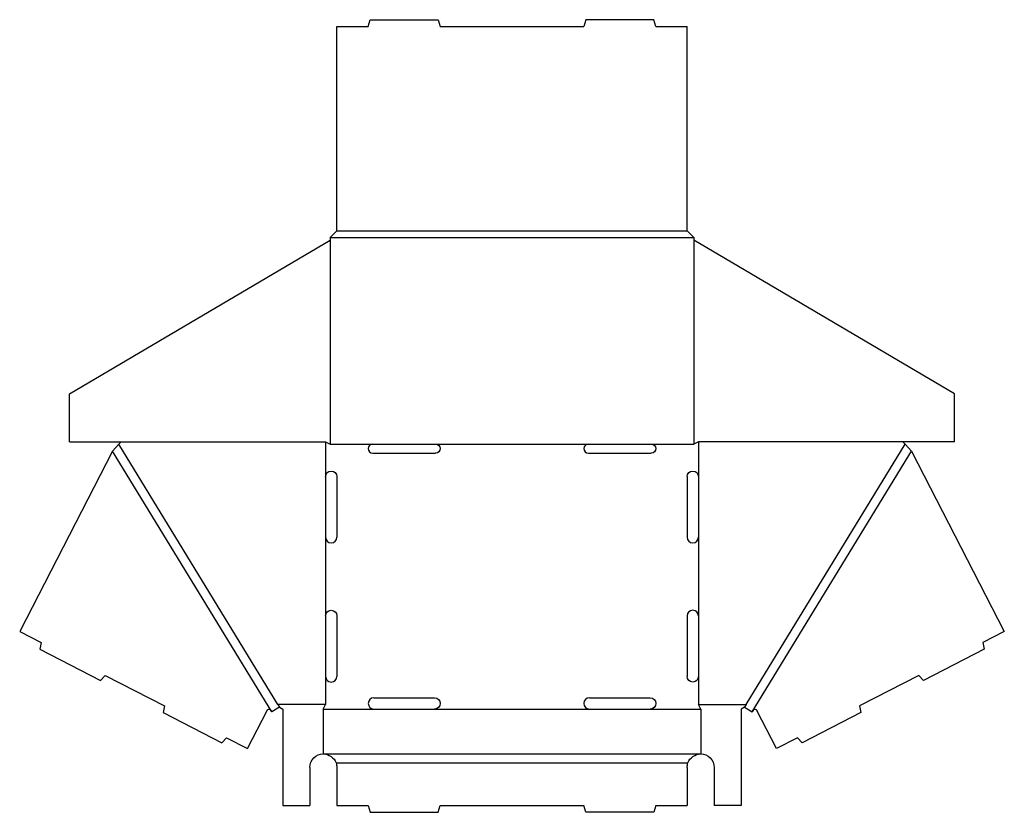
# Model space of a CAD drawing. Extents: x 0.1 to 27.5, y 0 to 22.1.
import ezdxf

# ---------------------------------------------------------------- set-up
doc = ezdxf.new("R2010")
doc.units = 0
doc.header["$MEASUREMENT"] = 0
doc.layers.add('CREASE', color=7, linetype='CONTINUOUS')
doc.layers.add('THRU-CUT', color=7, linetype='CONTINUOUS')

msp = doc.modelspace()

# ---------------------------------------------------------------- linework, layer by layer
at = {"layer": 'CREASE', "color": 3}
for p, q in [((8.906, 16.188), (18.656, 16.188)), ((8.718, 16), (18.843, 16)), ((8.718, 15.927), (8.718, 10.25)), ((18.843, 15.927), (18.843, 10.25)), ((7.267, 3), (2.843, 10.25)), ((8.593, 10.312), (8.593, 9.344)), ((8.718, 10.25), (9.906, 10.25)), ((11.656, 10.25), (15.906, 10.25)), ((17.656, 10.25), (18.843, 10.25)), ((18.968, 10.312), (18.968, 9.344)), ((20.295, 3), (24.718, 10.25)), ((7.097, 2.798), (2.668, 10.057)), ((20.464, 2.798), (24.894, 10.057)), ((8.593, 7.656), (8.593, 5.469)), ((18.968, 7.656), (18.968, 5.469)), ((8.593, 3.781), (8.593, 3)), ((18.968, 3.781), (18.968, 3)), ((8.593, 3), (7.267, 3)), ((8.531, 2.875), (9.937, 2.875)), ((11.625, 2.875), (15.937, 2.875)), ((17.625, 2.875), (19.031, 2.875)), ((18.968, 3), (20.295, 3)), ((8.531, 1.625), (19.031, 1.625)), ((8.885, 1.375), (18.677, 1.375))]:
    msp.add_line(p, q, dxfattribs=at)
at = {"layer": 'THRU-CUT', "color": 5}
for p, q in [((9.781, 21.875), (9.831, 22.062)), ((9.831, 22.062), (11.731, 22.062)), ((11.731, 22.062), (11.781, 21.875)), ((15.831, 22.062), (15.781, 21.875)), ((17.731, 22.062), (15.831, 22.062)), ((17.781, 21.875), (17.731, 22.062)), ((8.906, 21.875), (9.781, 21.875)), ((8.906, 16.188), (8.906, 21.875)), ((11.781, 21.875), (15.781, 21.875)), ((17.781, 21.875), (18.656, 21.875)), ((18.656, 16.188), (18.656, 21.875)), ((8.718, 16), (8.906, 16.188)), ((18.656, 16.188), (18.843, 16)), ((1.468, 11.649), (8.718, 15.927)), ((8.718, 16), (8.718, 15.927)), ((18.843, 16), (18.843, 15.927)), ((26.093, 11.649), (18.843, 15.927)), ((1.468, 10.312), (1.468, 11.649)), ((26.093, 10.312), (26.093, 11.649)), ((1.468, 10.312), (8.593, 10.312)), ((2.668, 10.057), (2.843, 10.25)), ((2.843, 10.25), (2.906, 10.312)), ((8.593, 10.312), (8.718, 10.25)), ((9.906, 10.25), (11.656, 10.25)), ((15.906, 10.25), (17.656, 10.25)), ((18.968, 10.312), (18.843, 10.25)), ((26.093, 10.312), (18.968, 10.312)), ((24.718, 10.25), (24.656, 10.312)), ((24.894, 10.057), (24.718, 10.25)), ((2.668, 10.057), (0.084, 5.034)), ((9.906, 10), (11.656, 10)), ((15.906, 10), (17.656, 10)), ((24.894, 10.057), (27.478, 5.034)), ((8.593, 9.344), (8.593, 7.656)), ((8.906, 9.344), (8.906, 7.656)), ((18.656, 9.344), (18.656, 7.656)), ((18.968, 9.344), (18.968, 7.656)), ((8.593, 5.469), (8.593, 3.781)), ((8.906, 5.469), (8.906, 3.781)), ((18.656, 5.469), (18.656, 3.781)), ((18.968, 5.469), (18.968, 3.781)), ((0.084, 5.034), (0.685, 4.725)), ((27.478, 5.034), (26.877, 4.725)), ((0.685, 4.725), (0.645, 4.541)), ((26.877, 4.725), (26.917, 4.541)), ((0.645, 4.541), (2.332, 3.673)), ((26.917, 4.541), (25.23, 3.673)), ((2.458, 3.812), (2.332, 3.673)), ((2.458, 3.812), (4.115, 2.96)), ((25.104, 3.812), (23.447, 2.96)), ((25.104, 3.812), (25.23, 3.673)), ((9.937, 3.188), (11.625, 3.188)), ((15.937, 3.188), (17.625, 3.188)), ((4.115, 2.96), (4.076, 2.777)), ((4.076, 2.777), (5.709, 1.937)), ((6.42, 1.775), (6.965, 2.833)), ((7.074, 2.837), (7.097, 2.798)), ((7.311, 2.928), (7.097, 2.798)), ((7.267, 3), (7.311, 2.928)), ((7.311, 2.928), (7.406, 2.875)), ((7.406, 2.875), (7.406, 0.188)), ((8.531, 2.875), (8.593, 3)), ((8.531, 2.875), (8.531, 1.625)), ((9.937, 2.875), (11.625, 2.875)), ((15.937, 2.875), (17.625, 2.875)), ((19.031, 2.875), (18.968, 3)), ((19.031, 2.875), (19.031, 1.625)), ((20.251, 2.928), (20.156, 2.875)), ((20.156, 2.875), (20.156, 0.188)), ((20.295, 3), (20.251, 2.928)), ((20.251, 2.928), (20.464, 2.798)), ((20.488, 2.837), (20.464, 2.798)), ((21.142, 1.775), (20.597, 2.833)), ((23.486, 2.777), (21.853, 1.937)), ((23.447, 2.96), (23.486, 2.777)), ((5.835, 2.076), (5.709, 1.937)), ((5.835, 2.076), (6.42, 1.775)), ((21.727, 2.076), (21.142, 1.775)), ((21.727, 2.076), (21.853, 1.937)), ((8.156, 1.25), (8.156, 0.188)), ((8.906, 1.25), (8.906, 0.188)), ((18.656, 1.25), (18.656, 0.188)), ((19.406, 1.25), (19.406, 0.188)), ((7.406, 0.188), (8.156, 0.188)), ((8.906, 0.188), (9.781, 0.188)), ((9.781, 0.188), (9.831, 0)), ((9.831, 0), (11.731, 0)), ((11.731, 0), (11.781, 0.188)), ((11.781, 0.188), (15.781, 0.188)), ((15.831, 0), (15.781, 0.188)), ((17.731, 0), (15.831, 0)), ((17.781, 0.188), (17.731, 0)), ((17.781, 0.188), (18.656, 0.188)), ((20.156, 0.188), (19.406, 0.188))]:
    msp.add_line(p, q, dxfattribs=at)
for centre, radius, start, end in [((9.906, 10.125), 0.125, 90, 270), ((15.906, 10.125), 0.125, 90, 270), ((8.75, 7.656), 0.156, 180, 0), ((18.812, 7.656), 0.156, 180, 0), ((18.812, 5.469), 0.156, 0, 180), ((8.75, 3.781), 0.156, 180, 0), ((9.937, 3.031), 0.156, 90, 270), ((15.937, 3.031), 0.156, 90, 270)]:
    msp.add_arc(centre, radius, start, end, dxfattribs=at)
at = {"layer": 'THRU-CUT', "color": 5, "extrusion": (0, 0, -1)}
for centre, radius, start, end in [((-11.656, 10.125), 0.125, 90, 270), ((-17.656, 10.125), 0.125, 90, 270), ((-8.75, 9.344), 0.156, 0, 180), ((-18.812, 9.344), 0.156, 0, 180), ((-8.75, 5.469), 0.156, 0, 180), ((-18.812, 3.781), 0.156, 180, 0), ((-11.625, 3.031), 0.156, 90, 270), ((-17.625, 3.031), 0.156, 90, 270), ((-7.02, 2.805), 0.0625, 27.2195, 148.6097), ((-20.542, 2.805), 0.0625, 31.3903, 152.7805), ((-8.531, 1.25), 0.375, 0, 90), ((-8.531, 1.25), 0.375, 90, 160.5288), ((-8.531, 1.25), 0.375, 160.5288, 180), ((-19.031, 1.25), 0.375, 0, 19.4712), ((-19.031, 1.25), 0.375, 19.4712, 90), ((-19.031, 1.25), 0.375, 90, 180)]:
    msp.add_arc(centre, radius, start, end, dxfattribs=at)

doc.saveas('drawing.dxf')
